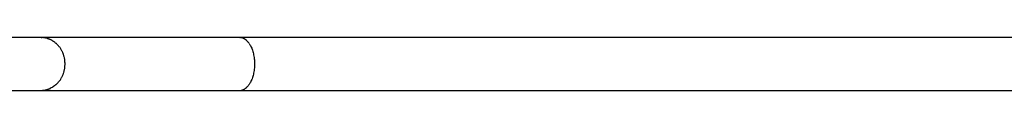
# Model space of a CAD drawing. Units: inches. Extents: x 262.2 to 331.7, y 153.1 to 252.1.
# Drawn here: x 267.3 to 272.3, y 189.5 to 189.8 of the extents above; entities that cross this region are included whole.
import ezdxf

# ---------------------------------------------------------------- set-up
doc = ezdxf.new("R2010")
doc.units = ezdxf.units.IN
doc.header["$MEASUREMENT"] = 0
doc.layers.add('Ebene 1', color=7, linetype='Continuous')

msp = doc.modelspace()

# ---------------------------------------------------------------- linework, layer by layer
at = {"layer": 'Ebene 1', "color": 179, "lineweight": 25, "true_color": 0x1a171b}
for points in [[(267.3851, 189.812), (266.7253, 189.812)], [(268.4005, 189.812), (268.3674, 189.812), (268.3347, 189.812), (268.3023, 189.812), (268.2701, 189.812), (268.2382, 189.812), (268.2067, 189.812), (268.1755, 189.812), (268.1447, 189.812), (268.1142, 189.812), (268.0841, 189.812), (268.0543, 189.812), (268.0248, 189.812), (267.9959, 189.812), (267.9673, 189.812), (267.9389, 189.812), (267.9111, 189.812), (267.8837, 189.812), (267.8567, 189.812), (267.8302, 189.812), (267.8042, 189.812), (267.7785, 189.812), (267.7533, 189.812), (267.7287, 189.812), (267.7044, 189.812), (267.6806, 189.812), (267.6574, 189.812), (267.6345, 189.812), (267.6123, 189.812), (267.5904, 189.812), (267.5692, 189.812), (267.5485, 189.812), (267.5282, 189.812), (267.5079, 189.812), (267.4891, 189.812), (267.4726, 189.812), (267.4524, 189.812), (267.4228, 189.812), (267.3851, 189.812)], [(267.3851, 189.812), (267.3907, 189.812)], [(272.4394, 189.812), (272.2897, 189.812), (272.1402, 189.812), (271.9906, 189.812), (271.8411, 189.812), (271.6914, 189.812), (271.5419, 189.812), (271.3924, 189.812), (271.2427, 189.812), (271.0932, 189.812), (270.9435, 189.812), (270.794, 189.812), (270.6443, 189.812), (270.4948, 189.812), (270.3453, 189.812), (270.1956, 189.812), (270.0455, 189.812), (269.8964, 189.812), (269.7479, 189.812), (269.5972, 189.812), (269.4428, 189.812), (269.2979, 189.812), (269.167, 189.812), (268.9989, 189.812), (268.7397, 189.812), (268.4005, 189.812)], [(268.4005, 189.812), (268.4039, 189.812)], [(268.4474, 189.7824), (268.4498, 189.7789), (268.452, 189.7752), (268.4542, 189.771), (268.4567, 189.7669), (268.4587, 189.7621), (268.461, 189.7572), (268.4629, 189.7524), (268.4648, 189.7469), (268.4665, 189.7414), (268.4682, 189.7355), (268.4696, 189.7297), (268.471, 189.7235), (268.4722, 189.7173), (268.4732, 189.7107), (268.4741, 189.7042), (268.4747, 189.6976), (268.4751, 189.6907), (268.4754, 189.6839), (268.4756, 189.677), (268.4754, 189.6704), (268.4751, 189.6635), (268.4747, 189.6566), (268.4741, 189.6501), (268.4732, 189.6435), (268.4722, 189.637), (268.471, 189.6308), (268.4696, 189.6246), (268.4682, 189.6184), (268.4665, 189.6129), (268.4648, 189.6074), (268.4629, 189.6019), (268.461, 189.597), (268.4587, 189.5919), (268.4567, 189.5874), (268.4542, 189.5829), (268.452, 189.5791), (268.4498, 189.575), (268.4474, 189.5715), (268.4448, 189.5681), (268.4424, 189.565)], [(266.7253, 189.5419), (267.3851, 189.5419)], [(267.3851, 189.5419), (267.4011, 189.5419), (267.4176, 189.5419), (267.4347, 189.5419), (267.4524, 189.5419), (267.4705, 189.5419), (267.4891, 189.5419), (267.5084, 189.5419), (267.5282, 189.5419), (267.5484, 189.5419), (267.5692, 189.5419), (267.5904, 189.5419), (267.6123, 189.5419), (267.6345, 189.5419), (267.6574, 189.5419), (267.6806, 189.5419), (267.7044, 189.5419), (267.7287, 189.5419), (267.7533, 189.5419), (267.7785, 189.5419), (267.8042, 189.5419), (267.8302, 189.5419), (267.8567, 189.5419), (267.8837, 189.5419), (267.9111, 189.5419), (267.9389, 189.5419), (267.9673, 189.5419), (267.9959, 189.5419), (268.0248, 189.5419), (268.0543, 189.5419), (268.0841, 189.5419), (268.1139, 189.5419), (268.1447, 189.5419), (268.1766, 189.5419), (268.2067, 189.5419), (268.2343, 189.5419), (268.2701, 189.5419), (268.3263, 189.5419), (268.4005, 189.5419)], [(267.418, 189.5471), (267.4135, 189.5457)], [(267.4414, 189.5571), (267.4371, 189.5547), (267.4324, 189.5526)], [(267.4534, 189.565), (267.4495, 189.5622)], [(268.4005, 189.5419), (268.55, 189.5419), (268.6995, 189.5419), (268.8492, 189.5419), (268.9989, 189.5419), (269.1483, 189.5419), (269.2979, 189.5419), (269.4475, 189.5419), (269.5972, 189.5419), (269.7467, 189.5419), (269.8964, 189.5419), (270.046, 189.5419), (270.1956, 189.5419), (270.3451, 189.5419), (270.4948, 189.5419), (270.6443, 189.5419), (270.794, 189.5419), (270.9435, 189.5419), (271.0932, 189.5419), (271.2427, 189.5419), (271.3924, 189.5419), (271.5419, 189.5419), (271.6914, 189.5419), (271.8411, 189.5419), (271.9906, 189.5419), (272.1402, 189.5419), (272.2897, 189.5419), (272.4394, 189.5419)], [(268.4207, 189.5471), (268.4179, 189.5457)]]:
    msp.add_lwpolyline(points, dxfattribs=at)
for points in [[(267.3963, 189.8117), (267.3949, 189.8117), (267.3926, 189.812), (267.3907, 189.812)], [(267.3963, 189.8117), (267.3949, 189.8117), (267.3926, 189.812), (267.3907, 189.812)], [(267.4021, 189.8106), (267.4007, 189.8106), (267.3976, 189.8117), (267.3964, 189.8117)], [(267.4021, 189.8106), (267.4007, 189.8106), (267.3976, 189.8117), (267.3964, 189.8117)], [(267.4073, 189.8099), (267.4061, 189.8099), (267.4031, 189.8106), (267.4019, 189.8106)], [(267.4073, 189.8099), (267.4061, 189.8099), (267.4031, 189.8106), (267.4019, 189.8106)], [(267.413, 189.8086), (267.4116, 189.8093), (267.4087, 189.8099), (267.4073, 189.8099)], [(267.413, 189.8086), (267.4116, 189.8093), (267.4087, 189.8099), (267.4073, 189.8099)], [(267.418, 189.8072), (267.4166, 189.8079), (267.414, 189.8086), (267.4128, 189.8086)], [(267.418, 189.8072), (267.4166, 189.8079), (267.414, 189.8086), (267.4128, 189.8086)], [(267.4228, 189.8055), (267.4214, 189.8058), (267.4192, 189.8068), (267.418, 189.8072)], [(267.4228, 189.8055), (267.4214, 189.8058), (267.4192, 189.8068), (267.418, 189.8072)], [(267.4279, 189.8037), (267.4271, 189.8041), (267.424, 189.8051), (267.4231, 189.8055)], [(267.4279, 189.8037), (267.4271, 189.8041), (267.424, 189.8051), (267.4231, 189.8055)], [(267.4326, 189.8013), (267.4317, 189.802), (267.4286, 189.8034), (267.4278, 189.8037)], [(267.4326, 189.8013), (267.4317, 189.802), (267.4286, 189.8034), (267.4278, 189.8037)], [(267.4369, 189.7996), (267.4359, 189.8), (267.4333, 189.801), (267.4324, 189.8013)], [(267.4369, 189.7996), (267.4359, 189.8), (267.4333, 189.801), (267.4324, 189.8013)], [(267.4416, 189.7969), (267.4407, 189.7975), (267.4378, 189.7993), (267.4371, 189.7996)], [(267.4416, 189.7969), (267.4407, 189.7975), (267.4378, 189.7993), (267.4371, 189.7996)], [(267.4457, 189.7944), (267.4448, 189.7948), (267.4421, 189.7969), (267.4412, 189.7972)], [(267.4457, 189.7944), (267.4448, 189.7948), (267.4421, 189.7969), (267.4412, 189.7972)], [(267.4495, 189.792), (267.4486, 189.7927), (267.4462, 189.7941), (267.4452, 189.7944)], [(267.4495, 189.792), (267.4486, 189.7927), (267.4462, 189.7941), (267.4452, 189.7944)], [(267.4538, 189.7893), (267.4528, 189.7896), (267.4503, 189.7917), (267.4495, 189.792)], [(267.4538, 189.7893), (267.4528, 189.7896), (267.4503, 189.7917), (267.4495, 189.792)], [(268.4074, 189.8117), (268.4065, 189.8117), (268.4046, 189.812), (268.4038, 189.812)], [(268.4074, 189.8117), (268.4065, 189.8117), (268.4046, 189.812), (268.4038, 189.812)], [(268.4108, 189.811), (268.4101, 189.811), (268.4083, 189.8113), (268.4074, 189.8113)], [(268.4108, 189.811), (268.4101, 189.811), (268.4083, 189.8113), (268.4074, 189.8113)], [(268.4141, 189.8099), (268.4132, 189.8099), (268.4115, 189.8106), (268.4108, 189.811)], [(268.4141, 189.8099), (268.4132, 189.8099), (268.4115, 189.8106), (268.4108, 189.811)], [(268.4174, 189.8086), (268.4165, 189.8089), (268.4151, 189.8096), (268.4143, 189.8099)], [(268.4174, 189.8086), (268.4165, 189.8089), (268.4151, 189.8096), (268.4143, 189.8099)], [(268.4207, 189.8072), (268.4198, 189.8075), (268.4184, 189.8082), (268.4174, 189.8086)], [(268.4207, 189.8072), (268.4198, 189.8075), (268.4184, 189.8082), (268.4174, 189.8086)], [(268.4239, 189.8055), (268.4229, 189.8058), (268.4215, 189.8068), (268.4207, 189.8072)], [(268.4239, 189.8055), (268.4229, 189.8058), (268.4215, 189.8068), (268.4207, 189.8072)], [(268.4267, 189.8037), (268.426, 189.8041), (268.4244, 189.8051), (268.4236, 189.8055)], [(268.4267, 189.8037), (268.426, 189.8041), (268.4244, 189.8051), (268.4236, 189.8055)], [(268.4296, 189.8017), (268.4289, 189.8024), (268.4275, 189.8034), (268.4267, 189.8037)], [(268.4296, 189.8017), (268.4289, 189.8024), (268.4275, 189.8034), (268.4267, 189.8037)], [(268.4324, 189.7996), (268.4317, 189.8), (268.4305, 189.801), (268.4296, 189.8017)], [(268.4324, 189.7996), (268.4317, 189.8), (268.4305, 189.801), (268.4296, 189.8017)], [(268.435, 189.7969), (268.4346, 189.7975), (268.4332, 189.7989), (268.4324, 189.7993)], [(268.435, 189.7969), (268.4346, 189.7975), (268.4332, 189.7989), (268.4324, 189.7993)], [(268.4375, 189.7944), (268.437, 189.7951), (268.4355, 189.7965), (268.435, 189.7972)], [(268.4375, 189.7944), (268.437, 189.7951), (268.4355, 189.7965), (268.435, 189.7972)], [(268.4399, 189.792), (268.4393, 189.7927), (268.4381, 189.7941), (268.4374, 189.7948)], [(268.4399, 189.792), (268.4393, 189.7927), (268.4381, 189.7941), (268.4374, 189.7948)], [(268.4425, 189.7893), (268.4422, 189.79), (268.4405, 189.7913), (268.4399, 189.792)], [(268.4425, 189.7893), (268.4422, 189.79), (268.4405, 189.7913), (268.4399, 189.792)], [(267.4576, 189.7858), (267.4565, 189.7865), (267.4548, 189.7889), (267.4538, 189.7893)], [(267.4576, 189.7858), (267.4565, 189.7865), (267.4548, 189.7889), (267.4538, 189.7893)], [(267.4617, 189.7824), (267.4607, 189.7827), (267.4586, 189.7855), (267.4576, 189.7858)], [(267.4617, 189.7824), (267.4607, 189.7827), (267.4586, 189.7855), (267.4576, 189.7858)], [(267.4655, 189.7789), (267.4645, 189.78), (267.4626, 189.782), (267.4615, 189.7824)], [(267.4655, 189.7789), (267.4645, 189.78), (267.4626, 189.782), (267.4615, 189.7824)], [(267.4695, 189.7748), (267.4684, 189.7758), (267.4664, 189.7779), (267.4655, 189.7789)], [(267.4695, 189.7748), (267.4684, 189.7758), (267.4664, 189.7779), (267.4655, 189.7789)], [(267.4729, 189.771), (267.4724, 189.7721), (267.4703, 189.7741), (267.4693, 189.7752)], [(267.4729, 189.771), (267.4724, 189.7721), (267.4703, 189.7741), (267.4693, 189.7752)], [(267.4765, 189.7669), (267.4762, 189.7679), (267.4734, 189.77), (267.4731, 189.771)], [(267.4765, 189.7669), (267.4762, 189.7679), (267.4734, 189.77), (267.4731, 189.771)], [(267.4803, 189.7624), (267.4798, 189.7634), (267.4772, 189.7659), (267.4765, 189.7669)], [(267.4803, 189.7624), (267.4798, 189.7634), (267.4772, 189.7659), (267.4765, 189.7669)], [(267.4839, 189.7576), (267.4834, 189.7586), (267.4807, 189.7614), (267.4803, 189.7624)], [(267.4839, 189.7576), (267.4834, 189.7586), (267.4807, 189.7614), (267.4803, 189.7624)], [(267.487, 189.7524), (267.4865, 189.7534), (267.4843, 189.7559), (267.4838, 189.7569)], [(267.487, 189.7524), (267.4865, 189.7534), (267.4843, 189.7559), (267.4838, 189.7569)], [(267.4898, 189.7469), (267.4893, 189.7479), (267.4875, 189.751), (267.487, 189.7521)], [(267.4898, 189.7469), (267.4893, 189.7479), (267.4875, 189.751), (267.487, 189.7521)], [(267.4931, 189.7414), (267.4924, 189.7424), (267.4903, 189.7459), (267.4898, 189.7469)], [(267.4931, 189.7414), (267.4924, 189.7424), (267.4903, 189.7459), (267.4898, 189.7469)], [(267.4958, 189.7359), (267.4951, 189.7369), (267.4936, 189.7404), (267.4931, 189.7414)], [(267.4958, 189.7359), (267.4951, 189.7369), (267.4936, 189.7404), (267.4931, 189.7414)], [(268.4449, 189.7862), (268.4446, 189.7869), (268.4427, 189.7882), (268.4424, 189.7889)], [(268.4449, 189.7862), (268.4446, 189.7869), (268.4427, 189.7882), (268.4424, 189.7889)], [(268.4474, 189.7824), (268.447, 189.7834), (268.4453, 189.7851), (268.4449, 189.7862)], [(268.4474, 189.7824), (268.447, 189.7834), (268.4453, 189.7851), (268.4449, 189.7862)], [(267.4979, 189.73), (267.4974, 189.7311), (267.4962, 189.7345), (267.4958, 189.7355)], [(267.4979, 189.73), (267.4974, 189.7311), (267.4962, 189.7345), (267.4958, 189.7355)], [(267.5003, 189.7235), (267.5003, 189.7245), (267.4986, 189.7286), (267.4979, 189.7297)], [(267.5003, 189.7235), (267.5003, 189.7245), (267.4986, 189.7286), (267.4979, 189.7297)], [(267.502, 189.7176), (267.502, 189.7187), (267.5003, 189.7228), (267.5003, 189.7238)], [(267.502, 189.7176), (267.502, 189.7187), (267.5003, 189.7228), (267.5003, 189.7238)], [(267.5036, 189.7111), (267.5036, 189.7121), (267.502, 189.7162), (267.502, 189.7176)], [(267.5036, 189.7111), (267.5036, 189.7121), (267.502, 189.7162), (267.502, 189.7176)], [(267.5053, 189.7045), (267.5053, 189.7056), (267.5036, 189.7097), (267.5036, 189.7107)], [(267.5053, 189.7045), (267.5053, 189.7056), (267.5036, 189.7097), (267.5036, 189.7107)], [(267.5065, 189.6973), (267.5065, 189.6987), (267.5053, 189.7031), (267.5053, 189.7045)], [(267.5065, 189.6973), (267.5065, 189.6987), (267.5053, 189.7031), (267.5053, 189.7045)], [(267.507, 189.6911), (267.507, 189.6921), (267.5065, 189.6963), (267.5065, 189.6976)], [(267.507, 189.6911), (267.507, 189.6921), (267.5065, 189.6963), (267.5065, 189.6976)], [(267.5075, 189.6842), (267.5075, 189.6859), (267.507, 189.6894), (267.507, 189.6904)], [(267.5075, 189.6842), (267.5075, 189.6859), (267.507, 189.6894), (267.507, 189.6904)], [(267.502, 189.637), (267.502, 189.638), (267.5036, 189.6425), (267.5036, 189.6439)], [(267.502, 189.637), (267.502, 189.638), (267.5036, 189.6425), (267.5036, 189.6439)], [(267.5036, 189.6435), (267.5036, 189.6446), (267.5053, 189.6494), (267.5053, 189.6504)], [(267.5036, 189.6435), (267.5036, 189.6446), (267.5053, 189.6494), (267.5053, 189.6504)], [(267.5053, 189.6498), (267.5053, 189.6511), (267.5065, 189.6556), (267.5065, 189.657)], [(267.5053, 189.6498), (267.5053, 189.6511), (267.5065, 189.6556), (267.5065, 189.657)], [(267.5065, 189.657), (267.5065, 189.658), (267.5072, 189.6625), (267.5072, 189.6639)], [(267.5065, 189.657), (267.5065, 189.658), (267.5072, 189.6625), (267.5072, 189.6639)], [(267.507, 189.6639), (267.507, 189.6649), (267.5075, 189.6684), (267.5075, 189.6701)], [(267.507, 189.6639), (267.507, 189.6649), (267.5075, 189.6684), (267.5075, 189.6701)], [(267.5077, 189.6773), (267.5077, 189.679), (267.5077, 189.6825), (267.5077, 189.6842)], [(267.5077, 189.6773), (267.5077, 189.679), (267.5077, 189.6825), (267.5077, 189.6842)], [(267.4765, 189.5874), (267.4772, 189.5884), (267.4798, 189.5908), (267.4803, 189.5919)], [(267.4765, 189.5874), (267.4772, 189.5884), (267.4798, 189.5908), (267.4803, 189.5919)], [(267.4803, 189.5922), (267.4807, 189.5929), (267.4834, 189.5957), (267.4838, 189.5967)], [(267.4803, 189.5922), (267.4807, 189.5929), (267.4834, 189.5957), (267.4838, 189.5967)], [(267.4838, 189.597), (267.4843, 189.5984), (267.4865, 189.6008), (267.487, 189.6019)], [(267.4838, 189.597), (267.4843, 189.5984), (267.4865, 189.6008), (267.487, 189.6019)], [(267.487, 189.6022), (267.4875, 189.6032), (267.4893, 189.6063), (267.4898, 189.6074)], [(267.487, 189.6022), (267.4875, 189.6032), (267.4893, 189.6063), (267.4898, 189.6074)], [(267.4903, 189.6074), (267.4908, 189.6084), (267.4925, 189.6115), (267.4931, 189.6129)], [(267.4903, 189.6074), (267.4908, 189.6084), (267.4925, 189.6115), (267.4931, 189.6129)], [(267.4931, 189.6129), (267.4936, 189.6139), (267.4951, 189.6177), (267.4958, 189.6191)], [(267.4931, 189.6129), (267.4936, 189.6139), (267.4951, 189.6177), (267.4958, 189.6191)], [(267.4958, 189.6187), (267.4963, 189.6201), (267.4974, 189.6239), (267.4981, 189.6249)], [(267.4958, 189.6187), (267.4963, 189.6201), (267.4974, 189.6239), (267.4981, 189.6249)], [(267.4981, 189.6246), (267.4986, 189.6256), (267.5003, 189.6294), (267.5003, 189.6305)], [(267.4981, 189.6246), (267.4986, 189.6256), (267.5003, 189.6294), (267.5003, 189.6305)], [(267.5003, 189.6311), (267.5003, 189.6322), (267.502, 189.6363), (267.502, 189.6373)], [(267.5003, 189.6311), (267.5003, 189.6322), (267.502, 189.6363), (267.502, 189.6373)], [(267.3851, 189.5419), (267.389, 189.5419), (267.3954, 189.5436), (267.3983, 189.5436)], [(267.3851, 189.5419), (267.389, 189.5419), (267.3954, 189.5436), (267.3983, 189.5436)], [(267.398, 189.5433), (267.4007, 189.5433), (267.405, 189.544), (267.4078, 189.5443)], [(267.398, 189.5433), (267.4007, 189.5433), (267.405, 189.544), (267.4078, 189.5443)], [(267.4078, 189.5443), (267.4092, 189.5443), (267.4123, 189.5454), (267.4138, 189.5457)], [(267.4078, 189.5443), (267.4092, 189.5443), (267.4123, 189.5454), (267.4138, 189.5457)], [(267.418, 189.5471), (267.419, 189.5471), (267.4219, 189.5485), (267.4228, 189.5488)], [(267.418, 189.5471), (267.419, 189.5471), (267.4219, 189.5485), (267.4228, 189.5488)], [(267.423, 189.5488), (267.4242, 189.5492), (267.4269, 189.5502), (267.4279, 189.5509)], [(267.423, 189.5488), (267.4242, 189.5492), (267.4269, 189.5502), (267.4279, 189.5509)], [(267.4279, 189.5509), (267.429, 189.5512), (267.4317, 189.5519), (267.4328, 189.5526)], [(267.4279, 189.5509), (267.429, 189.5512), (267.4317, 189.5519), (267.4328, 189.5526)], [(267.4412, 189.5571), (267.4422, 189.5574), (267.4445, 189.5595), (267.4455, 189.5598)], [(267.4412, 189.5571), (267.4422, 189.5574), (267.4445, 189.5595), (267.4455, 189.5598)], [(267.4459, 189.5598), (267.4466, 189.5602), (267.4486, 189.5622), (267.4495, 189.5626)], [(267.4459, 189.5598), (267.4466, 189.5602), (267.4486, 189.5622), (267.4495, 189.5626)], [(267.4538, 189.5653), (267.4546, 189.566), (267.4565, 189.5678), (267.4576, 189.5684)], [(267.4538, 189.5653), (267.4546, 189.566), (267.4565, 189.5678), (267.4576, 189.5684)], [(267.4579, 189.5684), (267.4588, 189.5688), (267.4607, 189.5715), (267.4617, 189.5719)], [(267.4579, 189.5684), (267.4588, 189.5688), (267.4607, 189.5715), (267.4617, 189.5719)], [(267.4615, 189.5715), (267.4626, 189.5722), (267.4645, 189.5743), (267.4655, 189.575)], [(267.4615, 189.5715), (267.4626, 189.5722), (267.4645, 189.5743), (267.4655, 189.575)], [(267.4655, 189.5753), (267.4665, 189.5764), (267.4684, 189.5784), (267.4695, 189.5791)], [(267.4655, 189.5753), (267.4665, 189.5764), (267.4684, 189.5784), (267.4695, 189.5791)], [(267.4695, 189.5791), (267.4703, 189.5802), (267.4724, 189.5822), (267.4729, 189.5833)], [(267.4695, 189.5791), (267.4703, 189.5802), (267.4724, 189.5822), (267.4729, 189.5833)], [(267.4731, 189.5833), (267.4734, 189.5843), (267.476, 189.5864), (267.4765, 189.5874)], [(267.4731, 189.5833), (267.4734, 189.5843), (267.476, 189.5864), (267.4765, 189.5874)], [(268.4007, 189.5419), (268.4029, 189.5419), (268.4062, 189.5426), (268.4084, 189.5433)], [(268.4007, 189.5419), (268.4029, 189.5419), (268.4062, 189.5426), (268.4084, 189.5433)], [(268.4084, 189.5433), (268.4101, 189.5433), (268.4126, 189.544), (268.4143, 189.5443)], [(268.4084, 189.5433), (268.4101, 189.5433), (268.4126, 189.544), (268.4143, 189.5443)], [(268.4143, 189.5443), (268.4153, 189.5447), (268.417, 189.5454), (268.4181, 189.5457)], [(268.4143, 189.5443), (268.4153, 189.5447), (268.417, 189.5454), (268.4181, 189.5457)], [(268.4207, 189.5471), (268.4213, 189.5474), (268.4229, 189.5481), (268.4236, 189.5488)], [(268.4207, 189.5471), (268.4213, 189.5474), (268.4229, 189.5481), (268.4236, 189.5488)], [(268.4236, 189.5488), (268.4246, 189.5495), (268.4256, 189.5502), (268.4267, 189.5509)], [(268.4236, 189.5488), (268.4246, 189.5495), (268.4256, 189.5502), (268.4267, 189.5509)], [(268.4267, 189.5505), (268.4275, 189.5512), (268.4287, 189.5523), (268.4294, 189.5529)], [(268.4267, 189.5505), (268.4275, 189.5512), (268.4287, 189.5523), (268.4294, 189.5529)], [(268.4298, 189.5529), (268.4303, 189.5529), (268.4318, 189.5547), (268.4324, 189.555)], [(268.4298, 189.5529), (268.4303, 189.5529), (268.4318, 189.5547), (268.4324, 189.555)], [(268.4324, 189.555), (268.4331, 189.5554), (268.4343, 189.5567), (268.4348, 189.5574)], [(268.4324, 189.555), (268.4331, 189.5554), (268.4343, 189.5567), (268.4348, 189.5574)], [(268.435, 189.5571), (268.4355, 189.5578), (268.4368, 189.5591), (268.4374, 189.5598)], [(268.435, 189.5571), (268.4355, 189.5578), (268.4368, 189.5591), (268.4374, 189.5598)], [(268.4377, 189.5598), (268.4382, 189.5605), (268.4393, 189.5619), (268.4399, 189.5626)], [(268.4377, 189.5598), (268.4382, 189.5605), (268.4393, 189.5619), (268.4399, 189.5626)], [(268.4403, 189.5622), (268.441, 189.5629), (268.442, 189.5647), (268.4424, 189.5653)], [(268.4403, 189.5622), (268.441, 189.5629), (268.442, 189.5647), (268.4424, 189.5653)]]:
    msp.add_open_spline(points, degree=3, dxfattribs=at)
msp.add_open_spline([(267.5077, 189.6708), (267.5077, 189.6725), (267.5077, 189.6752), (267.5077, 189.6773), (267.5077, 189.6773), (267.5077, 189.6773), (267.5077, 189.6773)], degree=3, knots=[0, 0, 0, 0, 1, 1, 1, 2, 2, 2, 2], dxfattribs=at)
msp.add_open_spline([(267.5077, 189.6708), (267.5077, 189.6725), (267.5077, 189.6752), (267.5077, 189.6773), (267.5077, 189.6773), (267.5077, 189.6773), (267.5077, 189.6773)], degree=3, knots=[0, 0, 0, 0, 1, 1, 1, 2, 2, 2, 2], dxfattribs=at)

doc.saveas('drawing.dxf')
